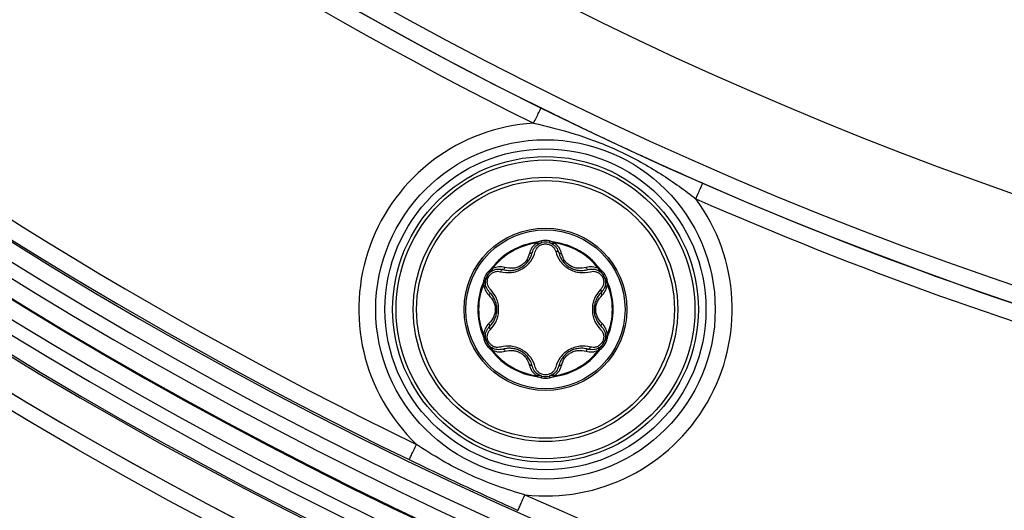
# Model space of a CAD drawing. Units: millimetres. Extents: x 69 to 1126, y 56 to 792.
# Drawn here: x 554 to 578, y 521 to 532 of the extents above; entities that cross this region are included whole.
import ezdxf

# ---------------------------------------------------------------- set-up
doc = ezdxf.new("R2010")
doc.units = ezdxf.units.MM
doc.header["$PDSIZE"] = -1
doc.layers.add('10', color=1, linetype='Continuous')
doc.styles.add('SLDTEXTSTYLE3', font='TXT', dxfattribs={"width": 0.7})
doc.dimstyles.new('SLDDIMSTYLE3', dxfattribs={"dimtxt": 12.733073, "dimasz": 12.733073, "dimexe": 0, "dimexo": 0.0625, "dimgap": 3.183268, "dimtad": 1, "dimdec": 1, "dimlfac": 1.25, "dimrnd": 1e-09, "dimzin": 4, "dimdsep": 46, "dimtxsty": 'SLDTEXTSTYLE3', "dimsah": 1, "dimcen": 0, "dimadec": 0, "dimazin": 1, "dimtfac": 1, "dimtdec": 1, "dimtofl": 0, "dimtmove": 0, "dimatfit": 3, "dimfxl": 1, "dimfrac": 2, "dimtolj": 1, "dimtzin": 12, "dimarcsym": 0})

# ---------------------------------------------------------------- blocks, each defined once
blk = doc.blocks.new('_D_4')
at = {"layer": '10', "color": 0, "lineweight": -2, "transparency": 16777216}
blk.add_line((792.738, 463.202), (696.068, 539.394), dxfattribs=at)
at = {"layer": '10', "color": 0, "transparency": 16777216}
blk.add_solid([(697.381, 541.06), (694.754, 537.727), (686.067, 547.275)], dxfattribs=at)
at = {"layer": 'Defpoints', "color": 0, "transparency": 16777216}
for p in [(526.477, 673.057), (686.067, 547.275)]:
    blk.add_point(p, dxfattribs=at)
at = {"layer": '10', "color": 0, "transparency": 16777216, "insert": (755.314, 504.857), "char_height": 12.73307, "attachment_point": 5, "rotation": 321.7564, "style": 'SLDTEXTSTYLE3'}
blk.add_mtext('\\A1;∅254.0 [∅10.00]', dxfattribs=at)

msp = doc.modelspace()

# ---------------------------------------------------------------- linework, layer by layer
at = {"color": 7, "linetype": 'Continuous', "lineweight": 25}
for p, q in [((566.504, 526.896), (566.501, 526.916)), ((566.504, 526.896), (566.533, 526.896)), ((566.533, 526.896), (566.631, 526.909)), ((566.799, 526.909), (566.897, 526.896)), ((566.897, 526.896), (566.927, 526.896)), ((566.929, 526.916), (566.927, 526.896)), ((565.395, 526.195), (565.456, 526.274)), ((565.454, 526.312), (565.469, 526.299)), ((565.456, 526.274), (565.469, 526.299)), ((567.961, 526.299), (567.976, 526.312)), ((567.961, 526.299), (567.974, 526.274)), ((567.974, 526.274), (568.035, 526.195)), ((565.258, 525.933), (565.239, 525.941)), ((565.258, 525.933), (565.273, 525.958)), ((565.273, 525.958), (565.311, 526.05)), ((568.119, 526.05), (568.157, 525.958)), ((568.157, 525.958), (568.172, 525.933)), ((568.191, 525.941), (568.172, 525.933)), ((565.239, 524.731), (565.258, 524.739)), ((565.273, 524.714), (565.258, 524.739)), ((565.311, 524.623), (565.273, 524.714)), ((568.157, 524.714), (568.119, 524.623)), ((568.172, 524.739), (568.157, 524.714)), ((568.172, 524.739), (568.191, 524.731)), ((565.456, 524.398), (565.395, 524.477)), ((565.469, 524.373), (565.454, 524.36)), ((565.469, 524.373), (565.456, 524.398)), ((567.974, 524.398), (567.961, 524.373)), ((567.976, 524.36), (567.961, 524.373)), ((568.035, 524.477), (567.974, 524.398)), ((566.501, 523.756), (566.504, 523.776)), ((566.533, 523.777), (566.504, 523.776)), ((566.631, 523.763), (566.533, 523.777)), ((566.897, 523.777), (566.799, 523.763)), ((566.927, 523.776), (566.897, 523.777)), ((566.927, 523.776), (566.929, 523.756))]:
    msp.add_line(p, q, dxfattribs=at)
for centre, radius in [((606.272, 610.166), 101.6), ((566.715, 525.336), 3.997), ((566.715, 525.336), 3.78), ((566.715, 525.336), 3.6), ((566.715, 525.336), 3.52), ((566.715, 525.336), 3.114), ((566.715, 525.336), 3.035), ((566.715, 525.336), 1.915), ((566.715, 525.336), 1.874)]:
    msp.add_circle(centre, radius, dxfattribs=at)
for centre, radius, start, end in [((606.272, 610.166), 100.516, 147.70317, 109.79683), ((606.272, 610.166), 100.473, 147.70317, 109.79683), ((606.272, 610.166), 100.074, 147.70317, 109.79683), ((606.272, 610.166), 99.759, 147.70317, 109.79683), ((606.272, 610.166), 99.359, 147.70317, 109.79683), ((606.272, 610.166), 99.336, 147.70317, 109.79683), ((606.272, 610.166), 98.937, 147.70317, 109.79683), ((606.272, 610.166), 86.914, 146.81937, 110.68063), ((606.272, 610.166), 98.596, 174.09842, 263.40108), ((606.272, 610.166), 98.196, 174.09984, 263.39966), ((606.272, 610.166), 88.946, 174.42527, 263.07422), ((606.272, 610.166), 89.346, 175.01926, 262.48023), ((606.272, 610.166), 101.251, 182.45804, 253.25792), ((606.272, 610.166), 101.251, 182.71141, 253.21251), ((606.272, 610.166), 89.767, 192.34618, 243.65382), ((606.272, 610.166), 89.367, 192.34618, 243.65382), ((606.272, 610.166), 98.175, 191.82466, 244.17534), ((606.272, 610.166), 97.775, 191.82466, 244.17534), ((566.715, 525.336), 4.397, 93.6642, 226.3324), ((606.272, 610.166), 89.367, 246.34618, 262.45802), ((566.715, 525.336), 4.397, 263.6676, 36.3358), ((606.272, 610.166), 89.767, 246.34618, 262.11255), ((566.715, 525.336), 1.595, 97.7199, 142.2801), ((566.715, 525.336), 1.575, 97.7199, 142.2801), ((566.715, 526.6), 0.36, 74.7613, 105.2387), ((566.715, 526.6), 0.32, 74.7613, 105.2387), ((566.715, 525.336), 1.575, 37.7199, 82.2801), ((566.715, 525.336), 1.595, 37.7199, 82.2801), ((565.62, 525.968), 0.36, 134.7613, 165.2387), ((565.62, 525.968), 0.32, 134.7613, 165.2387), ((567.81, 525.968), 0.32, 14.7613, 45.2387), ((567.81, 525.968), 0.36, 14.7613, 45.2387), ((566.715, 525.336), 1.595, 157.7199, 202.2801), ((566.715, 525.336), 1.575, 157.7199, 202.2801), ((566.715, 525.336), 1.575, 337.7199, 22.2801), ((566.715, 525.336), 1.595, 337.7199, 22.2801), ((565.62, 524.704), 0.36, 194.7613, 225.2387), ((565.62, 524.704), 0.32, 194.7613, 225.2387), ((567.81, 524.704), 0.32, 314.7613, 345.2387), ((567.81, 524.704), 0.36, 314.7613, 345.2387), ((566.715, 525.336), 1.595, 217.7199, 262.2801), ((566.715, 525.336), 1.575, 217.7199, 262.2801), ((566.715, 525.336), 1.575, 277.7199, 322.2801), ((566.715, 525.336), 1.595, 277.7199, 322.2801), ((566.715, 524.072), 0.36, 254.7613, 285.2387), ((566.715, 524.072), 0.32, 254.7613, 285.2387), ((606.272, 610.166), 112.44, 232.40212, 243.31216), ((606.272, 610.166), 97.775, 245.82466, 263.39815)]:
    msp.add_arc(centre, radius, start, end, dxfattribs=at)
for points, knots in [([(566.434, 529.724), (566.48, 529.817), (566.526, 529.91), (566.592, 530.042), (566.611, 530.081), (566.612, 530.082)], [0, 0, 0, 0, 0.5, 0.5, 1, 1, 1, 1]), ([(570.417, 528.307), (570.094, 528.449), (569.775, 528.591), (569.299, 528.805), (569.141, 528.877), (568.823, 529.022), (568.663, 529.096), (568.343, 529.245), (568.184, 529.32), (567.868, 529.47), (567.711, 529.545), (567.242, 529.772), (566.928, 529.926), (566.612, 530.082)], [0, 0, 0, 0, 0.25, 0.25, 0.375, 0.375, 0.5, 0.5, 0.625, 0.625, 0.75, 0.75, 1, 1, 1, 1]), ([(566.434, 529.724), (566.746, 529.655), (567.077, 529.572), (567.586, 529.412), (567.758, 529.352), (568.106, 529.219), (568.281, 529.145), (568.798, 528.904), (569.127, 528.719), (569.728, 528.336), (570.004, 528.136), (570.257, 527.941)], [0, 0, 0, 0, 0.25, 0.25, 0.375, 0.375, 0.5, 0.5, 0.75, 0.75, 1, 1, 1, 1]), ([(566.504, 526.896), (566.464, 526.863), (566.383, 526.796), (566.353, 526.702), (566.337, 526.655)], [0, 0, 0, 0, 0.496736, 1, 1, 1, 1]), ([(566.404, 526.675), (566.419, 526.717), (566.442, 526.779), (566.504, 526.844), (566.54, 526.867), (566.557, 526.878)], [0, 0, 0, 0, 0.535319, 0.77613, 1, 1, 1, 1]), ([(566.475, 526.696), (566.483, 526.72), (566.5, 526.768), (566.556, 526.828), (566.629, 526.872), (566.686, 526.877), (566.715, 526.88)], [0, 0, 0, 0, 0.249711, 0.497151, 0.750746, 1, 1, 1, 1]), ([(566.525, 526.922), (566.521, 526.921), (566.513, 526.918), (566.504, 526.917), (566.501, 526.916)], [0, 0, 0, 0, 0.560259, 1, 1, 1, 1]), ([(566.62, 526.947), (566.603, 526.943), (566.571, 526.934), (566.539, 526.926), (566.525, 526.922)], [0, 0, 0, 0, 0.56001, 1, 1, 1, 1]), ([(566.525, 526.922), (566.526, 526.919), (566.527, 526.915), (566.529, 526.908), (566.531, 526.901), (566.532, 526.897), (566.533, 526.896)], [0, 0, 0, 0, 0.250026, 0.500007, 0.750002, 1, 1, 1, 1]), ([(566.557, 526.878), (566.556, 526.878), (566.554, 526.878), (566.548, 526.881), (566.541, 526.886), (566.535, 526.892), (566.533, 526.896)], [0, 0, 0, 0, 0.250008, 0.50007, 0.749974, 1, 1, 1, 1]), ([(566.557, 526.878), (566.571, 526.885), (566.595, 526.898), (566.62, 526.905), (566.631, 526.909)], [0, 0, 0, 0, 0.557766, 1, 1, 1, 1]), ([(566.715, 526.88), (566.744, 526.877), (566.801, 526.872), (566.875, 526.828), (566.93, 526.768), (566.947, 526.72), (566.955, 526.696)], [0, 0, 0, 0, 0.247965, 0.502734, 0.751902, 1, 1, 1, 1]), ([(566.799, 526.909), (566.813, 526.904), (566.838, 526.897), (566.862, 526.884), (566.873, 526.878)], [0, 0, 0, 0, 0.56227, 1, 1, 1, 1]), ([(566.905, 526.922), (566.887, 526.927), (566.855, 526.935), (566.824, 526.944), (566.81, 526.947)], [0, 0, 0, 0, 0.559991, 1, 1, 1, 1]), ([(566.897, 526.896), (566.895, 526.892), (566.889, 526.886), (566.882, 526.881), (566.877, 526.878), (566.874, 526.878), (566.873, 526.878)], [0, 0, 0, 0, 0.250026, 0.49993, 0.749992, 1, 1, 1, 1]), ([(566.873, 526.878), (566.89, 526.867), (566.926, 526.844), (566.988, 526.779), (567.011, 526.717), (567.026, 526.675)], [0, 0, 0, 0, 0.22387, 0.464681, 1, 1, 1, 1]), ([(566.897, 526.896), (566.898, 526.897), (566.899, 526.901), (566.901, 526.908), (566.903, 526.915), (566.904, 526.919), (566.905, 526.922)], [0, 0, 0, 0, 0.249998, 0.499993, 0.749974, 1, 1, 1, 1]), ([(566.929, 526.916), (566.925, 526.917), (566.916, 526.919), (566.908, 526.921), (566.905, 526.922)], [0, 0, 0, 0, 0.559696, 1, 1, 1, 1]), ([(567.093, 526.655), (567.077, 526.702), (567.047, 526.796), (566.966, 526.863), (566.927, 526.896)], [0, 0, 0, 0, 0.503264, 1, 1, 1, 1]), ([(565.658, 526.224), (565.739, 526.21), (565.863, 526.19), (566.039, 526.229), (566.166, 526.288), (566.28, 526.369), (566.403, 526.501), (566.446, 526.618), (566.475, 526.696)], [0, 0, 0, 0, 0.246872, 0.375879, 0.499686, 0.625221, 0.752893, 1, 1, 1, 1]), ([(565.711, 526.275), (565.751, 526.266), (565.828, 526.248), (565.945, 526.254), (566.051, 526.28), (566.145, 526.324), (566.231, 526.384), (566.306, 526.463), (566.369, 526.562), (566.392, 526.636), (566.404, 526.675)], [0, 0, 0, 0, 0.143461, 0.273918, 0.392457, 0.500524, 0.609528, 0.728237, 0.85804, 1, 1, 1, 1]), ([(566.337, 526.655), (566.318, 526.598), (566.29, 526.512), (566.205, 526.415), (566.126, 526.358), (566.037, 526.318), (565.91, 526.294), (565.821, 526.311), (565.761, 526.323)], [0, 0, 0, 0, 0.251372, 0.376699, 0.49984, 0.62074, 0.746771, 1, 1, 1, 1]), ([(566.404, 526.675), (566.402, 526.671), (566.399, 526.664), (566.383, 526.657), (566.362, 526.653), (566.346, 526.655), (566.337, 526.655)], [0, 0, 0, 0, 0.249977, 0.499939, 0.749756, 1, 1, 1, 1]), ([(567.026, 526.675), (567.024, 526.679), (567.02, 526.687), (567.004, 526.694), (566.982, 526.698), (566.964, 526.696), (566.955, 526.696)], [0, 0, 0, 0, 0.25028, 0.50007, 0.750026, 1, 1, 1, 1]), ([(566.955, 526.696), (566.984, 526.618), (567.027, 526.501), (567.151, 526.369), (567.264, 526.288), (567.391, 526.229), (567.567, 526.19), (567.691, 526.21), (567.772, 526.224)], [0, 0, 0, 0, 0.247108, 0.374833, 0.500312, 0.624169, 0.753125, 1, 1, 1, 1]), ([(567.026, 526.675), (567.028, 526.671), (567.031, 526.664), (567.047, 526.657), (567.068, 526.653), (567.084, 526.655), (567.093, 526.655)], [0, 0, 0, 0, 0.249977, 0.499939, 0.749756, 1, 1, 1, 1]), ([(567.026, 526.675), (567.038, 526.636), (567.061, 526.562), (567.124, 526.463), (567.2, 526.384), (567.285, 526.324), (567.379, 526.28), (567.485, 526.254), (567.602, 526.248), (567.679, 526.266), (567.719, 526.275)], [0, 0, 0, 0, 0.141986, 0.271798, 0.3905, 0.499483, 0.60757, 0.726115, 0.856563, 1, 1, 1, 1]), ([(567.669, 526.323), (567.609, 526.311), (567.52, 526.294), (567.393, 526.318), (567.304, 526.358), (567.225, 526.415), (567.14, 526.512), (567.112, 526.598), (567.093, 526.655)], [0, 0, 0, 0, 0.253225, 0.379304, 0.500155, 0.623348, 0.748623, 1, 1, 1, 1]), ([(565.417, 525.808), (565.401, 525.827), (565.368, 525.866), (565.343, 525.944), (565.343, 526.029), (565.374, 526.111), (565.429, 526.178), (565.502, 526.22), (565.583, 526.238), (565.633, 526.229), (565.658, 526.224)], [0, 0, 0, 0, 0.124023, 0.248581, 0.375971, 0.499896, 0.624579, 0.751371, 0.875135, 1, 1, 1, 1]), ([(565.437, 526.293), (565.424, 526.28), (565.4, 526.257), (565.377, 526.234), (565.367, 526.224)], [0, 0, 0, 0, 0.559991, 1, 1, 1, 1]), ([(565.395, 526.195), (565.406, 526.205), (565.425, 526.223), (565.448, 526.238), (565.458, 526.244)], [0, 0, 0, 0, 0.56227, 1, 1, 1, 1]), ([(565.454, 526.312), (565.451, 526.308), (565.445, 526.302), (565.439, 526.296), (565.437, 526.293)], [0, 0, 0, 0, 0.559696, 1, 1, 1, 1]), ([(565.456, 526.274), (565.454, 526.275), (565.452, 526.278), (565.447, 526.283), (565.442, 526.288), (565.438, 526.292), (565.437, 526.293)], [0, 0, 0, 0, 0.249998, 0.499993, 0.749974, 1, 1, 1, 1]), ([(565.456, 526.274), (565.457, 526.27), (565.46, 526.262), (565.461, 526.253), (565.461, 526.247), (565.459, 526.245), (565.458, 526.244)], [0, 0, 0, 0, 0.250026, 0.49993, 0.749992, 1, 1, 1, 1]), ([(565.458, 526.244), (565.477, 526.253), (565.515, 526.273), (565.602, 526.294), (565.667, 526.283), (565.711, 526.275)], [0, 0, 0, 0, 0.22387, 0.464681, 1, 1, 1, 1]), ([(565.761, 526.323), (565.713, 526.333), (565.617, 526.353), (565.518, 526.317), (565.469, 526.299)], [0, 0, 0, 0, 0.503264, 1, 1, 1, 1]), ([(565.711, 526.275), (565.707, 526.275), (565.698, 526.276), (565.683, 526.266), (565.669, 526.248), (565.661, 526.232), (565.658, 526.224)], [0, 0, 0, 0, 0.25028, 0.50007, 0.750026, 1, 1, 1, 1]), ([(565.711, 526.275), (565.715, 526.275), (565.723, 526.274), (565.737, 526.284), (565.75, 526.3), (565.758, 526.315), (565.761, 526.323)], [0, 0, 0, 0, 0.249976, 0.499938, 0.749757, 1, 1, 1, 1]), ([(567.961, 526.299), (567.912, 526.317), (567.813, 526.353), (567.717, 526.333), (567.669, 526.323)], [0, 0, 0, 0, 0.496736, 1, 1, 1, 1]), ([(567.719, 526.275), (567.715, 526.275), (567.707, 526.274), (567.693, 526.284), (567.68, 526.3), (567.672, 526.315), (567.669, 526.323)], [0, 0, 0, 0, 0.249977, 0.499939, 0.749756, 1, 1, 1, 1]), ([(567.719, 526.275), (567.763, 526.283), (567.828, 526.294), (567.915, 526.273), (567.953, 526.253), (567.972, 526.244)], [0, 0, 0, 0, 0.535319, 0.77613, 1, 1, 1, 1]), ([(567.772, 526.224), (567.797, 526.229), (567.847, 526.238), (567.928, 526.22), (568.001, 526.178), (568.056, 526.11), (568.087, 526.029), (568.087, 525.944), (568.062, 525.866), (568.029, 525.827), (568.013, 525.808)], [0, 0, 0, 0, 0.124887, 0.248622, 0.375463, 0.500094, 0.624073, 0.751413, 0.875974, 1, 1, 1, 1]), ([(567.972, 526.244), (567.971, 526.245), (567.969, 526.247), (567.969, 526.253), (567.971, 526.262), (567.973, 526.27), (567.974, 526.274)], [0, 0, 0, 0, 0.250008, 0.50007, 0.749974, 1, 1, 1, 1]), ([(567.972, 526.244), (567.985, 526.236), (568.008, 526.221), (568.027, 526.203), (568.035, 526.195)], [0, 0, 0, 0, 0.557766, 1, 1, 1, 1]), ([(567.993, 526.293), (567.992, 526.292), (567.988, 526.288), (567.983, 526.283), (567.978, 526.278), (567.976, 526.275), (567.974, 526.274)], [0, 0, 0, 0, 0.250026, 0.500007, 0.750002, 1, 1, 1, 1]), ([(567.993, 526.293), (567.99, 526.297), (567.984, 526.302), (567.979, 526.309), (567.976, 526.312)], [0, 0, 0, 0, 0.560259, 1, 1, 1, 1]), ([(568.063, 526.224), (568.05, 526.237), (568.027, 526.26), (568.004, 526.283), (567.993, 526.293)], [0, 0, 0, 0, 0.56001, 1, 1, 1, 1]), ([(565.247, 525.964), (565.246, 525.96), (565.244, 525.952), (565.241, 525.944), (565.239, 525.941)], [0, 0, 0, 0, 0.560259, 1, 1, 1, 1]), ([(565.272, 526.06), (565.267, 526.042), (565.259, 526.01), (565.25, 525.978), (565.247, 525.964)], [0, 0, 0, 0, 0.56001, 1, 1, 1, 1]), ([(565.247, 525.964), (565.249, 525.964), (565.254, 525.963), (565.261, 525.961), (565.268, 525.959), (565.271, 525.958), (565.273, 525.958)], [0, 0, 0, 0, 0.250026, 0.500007, 0.750002, 1, 1, 1, 1]), ([(565.258, 525.933), (565.267, 525.882), (565.285, 525.779), (565.351, 525.705), (565.384, 525.668)], [0, 0, 0, 0, 0.496736, 1, 1, 1, 1]), ([(565.3, 525.971), (565.3, 525.969), (565.299, 525.967), (565.294, 525.963), (565.285, 525.96), (565.277, 525.959), (565.273, 525.958)], [0, 0, 0, 0, 0.250008, 0.50007, 0.749974, 1, 1, 1, 1]), ([(565.3, 525.971), (565.301, 525.986), (565.302, 526.013), (565.308, 526.038), (565.311, 526.05)], [0, 0, 0, 0, 0.557766, 1, 1, 1, 1]), ([(565.4, 525.736), (565.371, 525.771), (565.329, 525.821), (565.304, 525.907), (565.301, 525.95), (565.3, 525.971)], [0, 0, 0, 0, 0.535319, 0.77613, 1, 1, 1, 1]), ([(568.13, 525.971), (568.129, 525.95), (568.126, 525.907), (568.101, 525.821), (568.059, 525.771), (568.03, 525.736)], [0, 0, 0, 0, 0.22387, 0.464681, 1, 1, 1, 1]), ([(568.046, 525.668), (568.08, 525.705), (568.145, 525.779), (568.163, 525.882), (568.172, 525.933)], [0, 0, 0, 0, 0.503264, 1, 1, 1, 1]), ([(568.119, 526.05), (568.122, 526.035), (568.128, 526.01), (568.129, 525.982), (568.13, 525.971)], [0, 0, 0, 0, 0.56227, 1, 1, 1, 1]), ([(568.157, 525.958), (568.153, 525.959), (568.145, 525.96), (568.136, 525.963), (568.131, 525.967), (568.13, 525.969), (568.13, 525.971)], [0, 0, 0, 0, 0.250026, 0.49993, 0.749992, 1, 1, 1, 1]), ([(568.157, 525.958), (568.159, 525.958), (568.162, 525.959), (568.169, 525.961), (568.176, 525.963), (568.181, 525.964), (568.183, 525.964)], [0, 0, 0, 0, 0.249998, 0.499993, 0.749974, 1, 1, 1, 1]), ([(568.183, 525.964), (568.179, 525.982), (568.17, 526.014), (568.162, 526.046), (568.158, 526.06)], [0, 0, 0, 0, 0.559991, 1, 1, 1, 1]), ([(568.191, 525.941), (568.189, 525.945), (568.186, 525.953), (568.184, 525.961), (568.183, 525.964)], [0, 0, 0, 0, 0.559696, 1, 1, 1, 1]), ([(565.4, 525.736), (565.402, 525.733), (565.407, 525.726), (565.405, 525.709), (565.398, 525.689), (565.388, 525.675), (565.384, 525.668)], [0, 0, 0, 0, 0.249977, 0.499939, 0.749756, 1, 1, 1, 1]), ([(565.4, 524.936), (565.428, 524.966), (565.481, 525.024), (565.535, 525.128), (565.565, 525.233), (565.575, 525.337), (565.565, 525.441), (565.534, 525.545), (565.481, 525.649), (565.428, 525.706), (565.4, 525.736)], [0, 0, 0, 0, 0.143456, 0.273911, 0.392449, 0.500518, 0.609528, 0.72824, 0.858042, 1, 1, 1, 1]), ([(565.417, 524.864), (565.47, 524.928), (565.551, 525.024), (565.603, 525.197), (565.616, 525.336), (565.604, 525.475), (565.55, 525.647), (565.47, 525.744), (565.417, 525.808)], [0, 0, 0, 0, 0.247107, 0.374833, 0.500312, 0.624169, 0.753125, 1, 1, 1, 1]), ([(568.013, 525.808), (567.96, 525.744), (567.88, 525.647), (567.827, 525.475), (567.814, 525.336), (567.827, 525.197), (567.879, 525.024), (567.96, 524.928), (568.013, 524.864)], [0, 0, 0, 0, 0.246871, 0.37588, 0.499686, 0.625221, 0.752894, 1, 1, 1, 1]), ([(568.03, 525.736), (568.002, 525.706), (567.949, 525.649), (567.896, 525.545), (567.865, 525.441), (567.855, 525.337), (567.865, 525.233), (567.895, 525.128), (567.949, 525.024), (568.002, 524.966), (568.03, 524.936)], [0, 0, 0, 0, 0.141982, 0.271794, 0.390499, 0.499488, 0.607577, 0.726121, 0.856567, 1, 1, 1, 1]), ([(568.03, 525.736), (568.033, 525.74), (568.038, 525.747), (568.036, 525.765), (568.028, 525.786), (568.018, 525.801), (568.013, 525.808)], [0, 0, 0, 0, 0.250281, 0.500069, 0.750025, 1, 1, 1, 1]), ([(568.03, 525.736), (568.028, 525.733), (568.023, 525.726), (568.025, 525.709), (568.032, 525.689), (568.042, 525.675), (568.046, 525.668)], [0, 0, 0, 0, 0.249977, 0.499938, 0.749757, 1, 1, 1, 1]), ([(565.384, 525.668), (565.424, 525.623), (565.484, 525.556), (565.525, 525.434), (565.535, 525.337), (565.525, 525.24), (565.483, 525.118), (565.424, 525.049), (565.384, 525.004)], [0, 0, 0, 0, 0.251379, 0.376705, 0.499844, 0.620743, 0.746772, 1, 1, 1, 1]), ([(568.046, 525.004), (568.007, 525.049), (567.947, 525.118), (567.905, 525.24), (567.895, 525.337), (567.905, 525.434), (567.946, 525.556), (568.006, 525.623), (568.046, 525.668)], [0, 0, 0, 0, 0.253225, 0.379302, 0.500151, 0.623344, 0.748619, 1, 1, 1, 1]), ([(565.384, 525.004), (565.351, 524.967), (565.285, 524.893), (565.267, 524.79), (565.258, 524.739)], [0, 0, 0, 0, 0.503264, 1, 1, 1, 1]), ([(565.4, 524.936), (565.402, 524.939), (565.407, 524.946), (565.405, 524.963), (565.398, 524.983), (565.388, 524.997), (565.384, 525.004)], [0, 0, 0, 0, 0.249977, 0.499938, 0.749757, 1, 1, 1, 1]), ([(568.03, 524.936), (568.028, 524.939), (568.023, 524.946), (568.025, 524.963), (568.032, 524.983), (568.042, 524.997), (568.046, 525.004)], [0, 0, 0, 0, 0.249977, 0.499939, 0.749756, 1, 1, 1, 1]), ([(568.172, 524.739), (568.163, 524.79), (568.145, 524.893), (568.08, 524.967), (568.046, 525.004)], [0, 0, 0, 0, 0.496736, 1, 1, 1, 1]), ([(565.3, 524.702), (565.301, 524.722), (565.304, 524.765), (565.329, 524.851), (565.371, 524.901), (565.4, 524.936)], [0, 0, 0, 0, 0.22387, 0.464681, 1, 1, 1, 1]), ([(565.658, 524.448), (565.633, 524.443), (565.583, 524.434), (565.502, 524.452), (565.429, 524.494), (565.374, 524.562), (565.343, 524.643), (565.343, 524.728), (565.367, 524.807), (565.401, 524.845), (565.417, 524.864)], [0, 0, 0, 0, 0.124023, 0.248581, 0.375971, 0.499896, 0.624579, 0.751371, 0.875135, 1, 1, 1, 1]), ([(565.4, 524.936), (565.397, 524.932), (565.392, 524.925), (565.394, 524.907), (565.402, 524.886), (565.412, 524.872), (565.417, 524.864)], [0, 0, 0, 0, 0.250281, 0.500069, 0.750025, 1, 1, 1, 1]), ([(568.013, 524.864), (568.029, 524.845), (568.063, 524.807), (568.087, 524.728), (568.087, 524.643), (568.056, 524.562), (568.001, 524.494), (567.928, 524.452), (567.847, 524.434), (567.797, 524.443), (567.772, 524.448)], [0, 0, 0, 0, 0.124887, 0.248622, 0.375463, 0.500094, 0.624073, 0.751413, 0.875974, 1, 1, 1, 1]), ([(568.03, 524.936), (568.059, 524.901), (568.101, 524.851), (568.126, 524.765), (568.129, 524.722), (568.13, 524.702)], [0, 0, 0, 0, 0.535319, 0.77613, 1, 1, 1, 1]), ([(565.239, 524.731), (565.241, 524.727), (565.244, 524.719), (565.246, 524.711), (565.247, 524.708)], [0, 0, 0, 0, 0.559696, 1, 1, 1, 1]), ([(565.273, 524.714), (565.271, 524.714), (565.268, 524.713), (565.261, 524.711), (565.254, 524.709), (565.249, 524.708), (565.247, 524.708)], [0, 0, 0, 0, 0.249998, 0.499993, 0.749974, 1, 1, 1, 1]), ([(565.247, 524.708), (565.252, 524.69), (565.26, 524.658), (565.268, 524.626), (565.272, 524.612)], [0, 0, 0, 0, 0.559991, 1, 1, 1, 1]), ([(565.273, 524.714), (565.277, 524.713), (565.285, 524.712), (565.294, 524.709), (565.299, 524.705), (565.3, 524.703), (565.3, 524.702)], [0, 0, 0, 0, 0.250026, 0.49993, 0.749992, 1, 1, 1, 1]), ([(565.311, 524.623), (565.308, 524.637), (565.302, 524.662), (565.301, 524.69), (565.3, 524.702)], [0, 0, 0, 0, 0.56227, 1, 1, 1, 1]), ([(568.13, 524.702), (568.129, 524.686), (568.128, 524.659), (568.122, 524.634), (568.119, 524.623)], [0, 0, 0, 0, 0.557766, 1, 1, 1, 1]), ([(568.13, 524.702), (568.13, 524.703), (568.131, 524.705), (568.136, 524.709), (568.145, 524.712), (568.153, 524.713), (568.157, 524.714)], [0, 0, 0, 0, 0.250008, 0.50007, 0.749974, 1, 1, 1, 1]), ([(568.183, 524.708), (568.181, 524.708), (568.176, 524.709), (568.169, 524.711), (568.162, 524.713), (568.159, 524.714), (568.157, 524.714)], [0, 0, 0, 0, 0.250026, 0.500007, 0.750002, 1, 1, 1, 1]), ([(568.158, 524.612), (568.163, 524.63), (568.171, 524.662), (568.18, 524.694), (568.183, 524.708)], [0, 0, 0, 0, 0.56001, 1, 1, 1, 1]), ([(568.183, 524.708), (568.184, 524.712), (568.186, 524.72), (568.189, 524.728), (568.191, 524.731)], [0, 0, 0, 0, 0.560259, 1, 1, 1, 1]), ([(565.367, 524.448), (565.38, 524.435), (565.403, 524.412), (565.426, 524.389), (565.437, 524.379)], [0, 0, 0, 0, 0.56001, 1, 1, 1, 1]), ([(565.458, 524.428), (565.445, 524.436), (565.423, 524.451), (565.403, 524.469), (565.395, 524.477)], [0, 0, 0, 0, 0.557766, 1, 1, 1, 1]), ([(565.437, 524.379), (565.438, 524.381), (565.442, 524.384), (565.447, 524.389), (565.452, 524.394), (565.454, 524.397), (565.456, 524.398)], [0, 0, 0, 0, 0.250026, 0.500007, 0.750002, 1, 1, 1, 1]), ([(565.437, 524.379), (565.44, 524.375), (565.446, 524.37), (565.451, 524.363), (565.454, 524.36)], [0, 0, 0, 0, 0.560259, 1, 1, 1, 1]), ([(565.458, 524.428), (565.459, 524.427), (565.461, 524.425), (565.461, 524.419), (565.46, 524.41), (565.457, 524.402), (565.456, 524.398)], [0, 0, 0, 0, 0.250008, 0.50007, 0.749974, 1, 1, 1, 1]), ([(565.711, 524.397), (565.667, 524.389), (565.602, 524.378), (565.515, 524.399), (565.477, 524.419), (565.458, 524.428)], [0, 0, 0, 0, 0.535319, 0.77613, 1, 1, 1, 1]), ([(565.469, 524.373), (565.518, 524.355), (565.617, 524.319), (565.713, 524.339), (565.761, 524.349)], [0, 0, 0, 0, 0.496736, 1, 1, 1, 1]), ([(566.475, 523.976), (566.446, 524.054), (566.403, 524.172), (566.279, 524.303), (566.166, 524.384), (566.039, 524.443), (565.863, 524.482), (565.739, 524.462), (565.658, 524.448)], [0, 0, 0, 0, 0.247108, 0.374833, 0.500312, 0.624169, 0.753125, 1, 1, 1, 1]), ([(566.404, 523.997), (566.392, 524.036), (566.369, 524.112), (566.305, 524.21), (566.229, 524.289), (566.144, 524.349), (566.049, 524.392), (565.944, 524.418), (565.827, 524.424), (565.751, 524.406), (565.711, 524.397)], [0, 0, 0, 0, 0.143461, 0.273918, 0.392457, 0.500524, 0.609528, 0.728237, 0.85804, 1, 1, 1, 1]), ([(565.711, 524.397), (565.715, 524.397), (565.723, 524.398), (565.737, 524.388), (565.75, 524.372), (565.758, 524.357), (565.761, 524.349)], [0, 0, 0, 0, 0.249977, 0.499939, 0.749756, 1, 1, 1, 1]), ([(565.761, 524.349), (565.82, 524.362), (565.909, 524.38), (566.035, 524.354), (566.124, 524.315), (566.203, 524.258), (566.288, 524.16), (566.318, 524.074), (566.337, 524.017)], [0, 0, 0, 0, 0.251372, 0.376699, 0.49984, 0.62074, 0.746771, 1, 1, 1, 1]), ([(567.772, 524.448), (567.691, 524.462), (567.568, 524.484), (567.392, 524.442), (567.265, 524.384), (567.15, 524.304), (567.028, 524.171), (566.984, 524.054), (566.955, 523.976)], [0, 0, 0, 0, 0.247108, 0.374833, 0.500312, 0.624169, 0.753125, 1, 1, 1, 1]), ([(567.719, 524.397), (567.679, 524.406), (567.602, 524.424), (567.485, 524.418), (567.379, 524.392), (567.285, 524.348), (567.2, 524.288), (567.124, 524.209), (567.061, 524.111), (567.038, 524.036), (567.026, 523.997)], [0, 0, 0, 0, 0.143461, 0.273918, 0.392457, 0.500524, 0.609528, 0.728237, 0.85804, 1, 1, 1, 1]), ([(567.093, 524.017), (567.112, 524.074), (567.14, 524.16), (567.225, 524.257), (567.304, 524.314), (567.393, 524.354), (567.52, 524.378), (567.609, 524.361), (567.669, 524.349)], [0, 0, 0, 0, 0.251372, 0.376699, 0.49984, 0.62074, 0.746771, 1, 1, 1, 1]), ([(567.719, 524.397), (567.715, 524.397), (567.707, 524.398), (567.693, 524.388), (567.68, 524.372), (567.672, 524.357), (567.669, 524.349)], [0, 0, 0, 0, 0.249976, 0.499938, 0.749757, 1, 1, 1, 1]), ([(567.669, 524.349), (567.717, 524.339), (567.813, 524.319), (567.912, 524.355), (567.961, 524.373)], [0, 0, 0, 0, 0.503264, 1, 1, 1, 1]), ([(567.719, 524.397), (567.723, 524.397), (567.732, 524.396), (567.747, 524.407), (567.761, 524.424), (567.769, 524.44), (567.772, 524.448)], [0, 0, 0, 0, 0.25028, 0.50007, 0.750026, 1, 1, 1, 1]), ([(567.972, 524.428), (567.953, 524.419), (567.915, 524.399), (567.828, 524.378), (567.763, 524.389), (567.719, 524.397)], [0, 0, 0, 0, 0.22387, 0.464681, 1, 1, 1, 1]), ([(567.974, 524.398), (567.973, 524.402), (567.971, 524.41), (567.969, 524.419), (567.969, 524.425), (567.971, 524.427), (567.972, 524.428)], [0, 0, 0, 0, 0.250026, 0.49993, 0.749992, 1, 1, 1, 1]), ([(568.035, 524.477), (568.024, 524.467), (568.005, 524.449), (567.982, 524.435), (567.972, 524.428)], [0, 0, 0, 0, 0.56227, 1, 1, 1, 1]), ([(567.974, 524.398), (567.976, 524.397), (567.978, 524.394), (567.983, 524.389), (567.988, 524.384), (567.992, 524.381), (567.993, 524.379)], [0, 0, 0, 0, 0.249998, 0.499993, 0.749974, 1, 1, 1, 1]), ([(567.976, 524.36), (567.979, 524.364), (567.985, 524.37), (567.991, 524.376), (567.993, 524.379)], [0, 0, 0, 0, 0.559696, 1, 1, 1, 1]), ([(567.993, 524.379), (568.006, 524.392), (568.03, 524.415), (568.053, 524.438), (568.063, 524.448)], [0, 0, 0, 0, 0.559991, 1, 1, 1, 1]), ([(566.404, 523.997), (566.402, 524.001), (566.399, 524.008), (566.383, 524.015), (566.362, 524.019), (566.346, 524.017), (566.337, 524.017)], [0, 0, 0, 0, 0.249977, 0.499939, 0.749756, 1, 1, 1, 1]), ([(566.337, 524.017), (566.353, 523.97), (566.383, 523.876), (566.464, 523.809), (566.504, 523.776)], [0, 0, 0, 0, 0.503264, 1, 1, 1, 1]), ([(566.557, 523.794), (566.54, 523.805), (566.504, 523.828), (566.442, 523.893), (566.419, 523.955), (566.404, 523.997)], [0, 0, 0, 0, 0.22387, 0.464681, 1, 1, 1, 1]), ([(566.955, 523.976), (566.947, 523.952), (566.93, 523.904), (566.875, 523.844), (566.801, 523.802), (566.715, 523.787), (566.629, 523.802), (566.556, 523.844), (566.5, 523.904), (566.483, 523.952), (566.475, 523.976)], [0, 0, 0, 0, 0.124023, 0.24858, 0.375976, 0.499915, 0.624584, 0.75137, 0.875136, 1, 1, 1, 1]), ([(567.026, 523.997), (567.011, 523.955), (566.988, 523.893), (566.926, 523.828), (566.89, 523.805), (566.873, 523.794)], [0, 0, 0, 0, 0.535319, 0.77613, 1, 1, 1, 1]), ([(566.927, 523.776), (566.966, 523.809), (567.047, 523.876), (567.077, 523.97), (567.093, 524.017)], [0, 0, 0, 0, 0.496736, 1, 1, 1, 1]), ([(567.026, 523.997), (567.028, 524.001), (567.031, 524.008), (567.047, 524.015), (567.068, 524.019), (567.084, 524.017), (567.093, 524.017)], [0, 0, 0, 0, 0.249977, 0.499939, 0.749756, 1, 1, 1, 1]), ([(566.501, 523.756), (566.505, 523.755), (566.514, 523.754), (566.522, 523.751), (566.525, 523.75)], [0, 0, 0, 0, 0.559696, 1, 1, 1, 1]), ([(566.533, 523.777), (566.532, 523.775), (566.531, 523.771), (566.529, 523.764), (566.527, 523.757), (566.526, 523.753), (566.525, 523.75)], [0, 0, 0, 0, 0.249998, 0.499993, 0.749974, 1, 1, 1, 1]), ([(566.525, 523.75), (566.543, 523.745), (566.575, 523.737), (566.606, 523.728), (566.62, 523.725)], [0, 0, 0, 0, 0.559991, 1, 1, 1, 1]), ([(566.533, 523.777), (566.535, 523.78), (566.541, 523.786), (566.548, 523.791), (566.554, 523.795), (566.556, 523.794), (566.557, 523.794)], [0, 0, 0, 0, 0.250026, 0.49993, 0.749992, 1, 1, 1, 1]), ([(566.631, 523.763), (566.617, 523.768), (566.592, 523.775), (566.568, 523.788), (566.557, 523.794)], [0, 0, 0, 0, 0.56227, 1, 1, 1, 1]), ([(566.873, 523.794), (566.859, 523.787), (566.835, 523.774), (566.81, 523.767), (566.799, 523.763)], [0, 0, 0, 0, 0.557766, 1, 1, 1, 1]), ([(566.81, 523.725), (566.827, 523.729), (566.859, 523.738), (566.891, 523.746), (566.905, 523.75)], [0, 0, 0, 0, 0.56001, 1, 1, 1, 1]), ([(566.873, 523.794), (566.874, 523.794), (566.877, 523.795), (566.882, 523.791), (566.889, 523.786), (566.895, 523.78), (566.897, 523.777)], [0, 0, 0, 0, 0.250008, 0.50007, 0.749974, 1, 1, 1, 1]), ([(566.905, 523.75), (566.904, 523.753), (566.903, 523.757), (566.901, 523.764), (566.899, 523.771), (566.898, 523.775), (566.897, 523.777)], [0, 0, 0, 0, 0.250026, 0.500007, 0.750002, 1, 1, 1, 1]), ([(566.905, 523.75), (566.909, 523.752), (566.917, 523.754), (566.926, 523.755), (566.929, 523.756)], [0, 0, 0, 0, 0.560259, 1, 1, 1, 1]), ([(563.505, 521.796), (563.506, 521.797), (563.524, 521.836), (563.589, 521.969), (563.634, 522.062), (563.679, 522.156)], [0, 0, 0, 0, 0.5, 0.5, 1, 1, 1, 1]), ([(566.23, 520.966), (565.794, 521.087), (565.34, 521.25), (564.468, 521.654), (564.052, 521.899), (563.679, 522.156)], [0, 0, 0, 0, 0.5, 0.5, 1, 1, 1, 1]), ([(563.505, 521.796), (563.717, 521.693), (563.93, 521.591), (564.355, 521.389), (564.568, 521.289), (565.208, 520.991), (565.636, 520.794), (566.066, 520.601)], [0, 0, 0, 0, 0.25, 0.25, 0.5, 0.5, 1, 1, 1, 1])]:
    msp.add_open_spline(points, degree=3, knots=knots, dxfattribs=at)
for points in [[(570.257, 527.941), (570.298, 528.036), (570.382, 528.226), (570.417, 528.307), (570.417, 528.307)], [(566.631, 526.909), (566.631, 526.909), (566.63, 526.911), (566.628, 526.919), (566.625, 526.932), (566.622, 526.942), (566.62, 526.947)], [(566.81, 526.947), (566.808, 526.942), (566.806, 526.932), (566.802, 526.919), (566.8, 526.911), (566.799, 526.909), (566.799, 526.909)], [(565.367, 526.224), (565.371, 526.22), (565.378, 526.212), (565.387, 526.203), (565.394, 526.197), (565.395, 526.196), (565.395, 526.195)], [(568.035, 526.195), (568.035, 526.196), (568.036, 526.197), (568.043, 526.203), (568.052, 526.212), (568.059, 526.22), (568.063, 526.224)], [(565.311, 526.05), (565.31, 526.05), (565.309, 526.05), (565.3, 526.052), (565.287, 526.056), (565.277, 526.058), (565.272, 526.06)], [(568.158, 526.06), (568.153, 526.058), (568.143, 526.056), (568.13, 526.052), (568.121, 526.05), (568.12, 526.05), (568.119, 526.05)], [(565.272, 524.612), (565.277, 524.614), (565.287, 524.616), (565.3, 524.62), (565.309, 524.622), (565.31, 524.622), (565.311, 524.623)], [(568.119, 524.623), (568.12, 524.622), (568.121, 524.622), (568.13, 524.62), (568.143, 524.616), (568.153, 524.614), (568.158, 524.612)], [(565.395, 524.477), (565.395, 524.476), (565.394, 524.476), (565.387, 524.469), (565.378, 524.46), (565.371, 524.452), (565.367, 524.448)], [(568.063, 524.448), (568.059, 524.452), (568.052, 524.46), (568.043, 524.469), (568.036, 524.476), (568.035, 524.476), (568.035, 524.477)], [(566.62, 523.725), (566.622, 523.73), (566.625, 523.74), (566.628, 523.753), (566.63, 523.762), (566.631, 523.763), (566.631, 523.763)], [(566.799, 523.763), (566.799, 523.763), (566.8, 523.762), (566.802, 523.753), (566.806, 523.74), (566.808, 523.73), (566.81, 523.725)], [(566.066, 520.601), (566.067, 520.602), (566.103, 520.682), (566.187, 520.871), (566.23, 520.966)]]:
    msp.add_open_spline(points, degree=3, dxfattribs=at)

# ---------------------------------------------------------------- dimensions: what is measured, and where the dimension line sits
at = {"layer": '10'}
dim = msp.add_diameter_dim_2p(p1=(526.477, 673.057), p2=(686.067, 547.275), dimstyle='SLDDIMSTYLE3', dxfattribs=at)
dim.commit()
dim.dimension.update_dxf_attribs({"geometry": '_D_4', "text_midpoint": (749.403, 497.357)})

doc.saveas('drawing.dxf')
